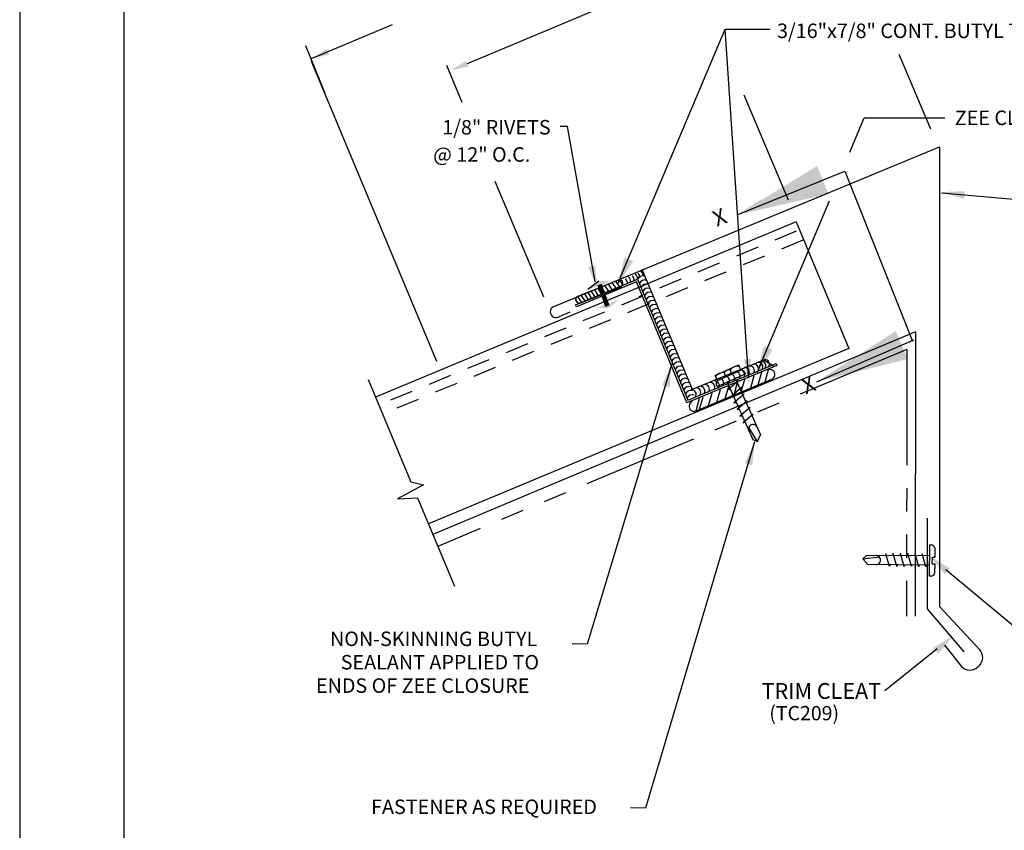
# Model space of a CAD drawing. Extents: x -11954.6 to -11907.3, y -5424.5 to -5340.
# Drawn here: x -11916.1 to -11910.8, y -5372.6 to -5368.2 of the extents above; entities that cross this region are included whole.
import ezdxf
from ezdxf.enums import TextEntityAlignment as Align

# ---------------------------------------------------------------- set-up
doc = ezdxf.new("R2010")
doc.units = 0
doc.header["$MEASUREMENT"] = 0
doc.linetypes.add('HIDDEN', pattern=[0.375, 0.25, -0.125])
doc.linetypes.add('PHANTOM', pattern=[2.5, 1.25, -0.25, 0.25, -0.25, 0.25, -0.25])
for name, color, linetype in [('BORDER', 9, 'CONTINUOUS'), ('DIM', 4, 'CONTINUOUS'), ('DWG', 2, 'CONTINUOUS'), ('SUB', 7, 'CONTINUOUS')]:
    doc.layers.add(name, color=color, linetype=linetype)
doc.styles.add('ROMAN', font='romans.shx', dxfattribs={"height": 0.2625})
doc.styles.add('ROMANS', font='romans.shx', dxfattribs={"height": 0.5})
doc.dimstyles.new('DETAIL$7', dxfattribs={"dimscale": 2, "dimtxt": 0.125, "dimasz": 0.25, "dimexe": 0.0625, "dimexo": 0.125, "dimgap": 0.09, "dimtad": 0, "dimtih": 1, "dimtoh": 1, "dimdec": 5, "dimzin": 1, "dimdsep": 46, "dimlunit": 4, "dimtxsty": 'Standard', "dimcen": 0.09, "dimadec": 0, "dimazin": 0, "dimtfac": 1, "dimtdec": 5, "dimtofl": 0, "dimtmove": 0, "dimatfit": 3, "dimfxl": 1, "dimtolj": 1, "dimtzin": 1, "dimarcsym": 0})

msp = doc.modelspace()

# ---------------------------------------------------------------- linework, layer by layer
at = {"layer": 'BORDER'}
for p, q in [((-11916.1033, -5364.0153), (-11916.1033, -5375.0153)), ((-11915.5408, -5364.4528), (-11915.5408, -5374.5778))]:
    msp.add_line(p, q, dxfattribs=at)
at = {"layer": 'DIM', "color": 5}
for p, q in [((-11912.8161, -5368.056), (-11913.6841, -5368.4205)), ((-11914.0895, -5368.2102), (-11914.5284, -5368.3936)), ((-11912.8705, -5369.609), (-11912.291, -5368.2331)), ((-11912.291, -5368.2331), (-11912.0464, -5368.2334)), ((-11912.1647, -5370.1101), (-11912.291, -5368.2331)), ((-11914.4529, -5368.5816), (-11914.5573, -5368.3244)), ((-11911.1793, -5368.7748), (-11911.3494, -5368.371)), ((-11913.8485, -5370.0302), (-11914.5266, -5368.4089)), ((-11913.7109, -5368.6302), (-11913.7945, -5368.4302)), ((-11911.9477, -5369.1584), (-11912.1869, -5368.5907)), ((-11911.6159, -5368.8977), (-11911.5381, -5368.7129)), ((-11911.5381, -5368.7129), (-11911.1029, -5368.7133)), ((-11913.1421, -5368.759), (-11913.1812, -5368.759)), ((-11912.9935, -5369.6001), (-11913.1421, -5368.759)), ((-11913.2707, -5369.6827), (-11913.5326, -5369.0565)), ((-11911.1216, -5369.1182), (-11910.7298, -5369.1527)), ((-11912.1176, -5370.0888), (-11911.7267, -5369.1607)), ((-11912.5787, -5370.0428), (-11913.0363, -5371.5574)), ((-11912.1313, -5370.4638), (-11912.7215, -5372.4439)), ((-11911.0972, -5371.1538), (-11910.2666, -5371.8461)), ((-11913.0363, -5371.5574), (-11913.1164, -5371.5554)), ((-11911.1435, -5371.5827), (-11911.4275, -5371.8105)), ((-11912.7215, -5372.4439), (-11912.8016, -5372.4419))]:
    msp.add_line(p, q, dxfattribs=at)
for points in [[(-11914.4302, -5368.3713), (-11914.4423, -5368.341), (-11914.527, -5368.3926)], [(-11913.678, -5368.4357), (-11913.6902, -5368.4054), (-11913.7748, -5368.457)], [(-11912.0737, -5369.1993), (-11912.0943, -5369.1521), (-11912.2256, -5369.2374)], [(-11912.7872, -5369.4871), (-11912.8346, -5369.4671), (-11912.8708, -5369.6194)], [(-11912.9925, -5369.5103), (-11913.0304, -5369.5198), (-11912.9832, -5369.629)], [(-11912.0343, -5369.9669), (-11912.0817, -5369.947), (-11912.1179, -5370.0993)], [(-11912.6311, -5370.1584), (-11912.5907, -5370.1692), (-11912.5787, -5370.0428)], [(-11912.1499, -5370.0163), (-11912.1889, -5370.0189), (-11912.1615, -5370.1551)], [(-11911.6429, -5370.1009), (-11911.6636, -5370.0538), (-11911.7946, -5370.1396)], [(-11912.1836, -5370.5794), (-11912.1433, -5370.5901), (-11912.1313, -5370.4638)], [(-11911.0755, -5371.1479), (-11911.1028, -5371.1794), (-11911.1838, -5371.0816)], [(-11911.1651, -5371.5767), (-11911.138, -5371.6085), (-11911.0563, -5371.5113)]]:
    msp.add_solid(points, dxfattribs=at)
at = {"layer": 'DIM', "color": 5, "linetype": 'ByBlock'}
msp.add_solid([(-11910.9942, -5369.1093), (-11910.9994, -5369.1507), (-11911.121, -5369.1145)], dxfattribs=at)
at = {"layer": 'DWG'}
for p, q in [((-11913.2201, -5369.7337), (-11911.1324, -5368.8688)), ((-11911.1324, -5368.8688), (-11911.1324, -5371.3544)), ((-11911.9058, -5369.2755), (-11914.1794, -5370.2219)), ((-11911.9058, -5369.2755), (-11911.6209, -5369.96)), ((-11913.0984, -5369.7243), (-11912.7637, -5369.585)), ((-11912.7696, -5369.5993), (-11913.0942, -5369.7345)), ((-11913.0905, -5369.678), (-11912.8668, -5369.5884)), ((-11912.9729, -5369.5951), (-11913.0316, -5369.6414)), ((-11912.9628, -5369.6269), (-11912.938, -5369.6618)), ((-11912.4972, -5370.2539), (-11912.7696, -5369.5993)), ((-11912.7637, -5369.585), (-11912.4912, -5370.2395)), ((-11913.0942, -5369.7345), (-11913.0984, -5369.7243)), ((-11913.1854, -5369.7871), (-11913.1286, -5369.7623)), ((-11911.6209, -5369.96), (-11913.8945, -5370.9064)), ((-11912.0103, -5370.0512), (-11912.4972, -5370.2539)), ((-11912.4912, -5370.2395), (-11912.0145, -5370.0411)), ((-11912.0145, -5370.0411), (-11912.0103, -5370.0512)), ((-11911.1967, -5371.366), (-11911.1967, -5370.8767)), ((-11910.9984, -5371.599), (-11911.1967, -5371.366)), ((-11911.1324, -5371.3544), (-11910.915, -5371.5862)), ((-11911.1049, -5371.5634), (-11911.0129, -5371.678)), ((-11910.9252, -5371.6809), (-11910.9179, -5371.674))]:
    msp.add_line(p, q, dxfattribs=at)
at = {"layer": 'DWG', "color": 46, "linetype": 'HIDDEN', "ltscale": 0.5}
for p, q in [((-11911.9064, -5369.3259), (-11912.7575, -5369.6802)), ((-11911.8701, -5369.3742), (-11914.1356, -5370.3114)), ((-11912.735, -5369.6774), (-11914.1616, -5370.2651))]:
    msp.add_line(p, q, dxfattribs=at)
at = {"layer": 'DWG', "color": 46}
for p, q in [((-11912.7411, -5369.5308), (-11912.4693, -5370.1793)), ((-11912.9431, -5369.619), (-11912.9184, -5369.6539)), ((-11912.9233, -5369.611), (-11912.8984, -5369.6459)), ((-11912.9036, -5369.6031), (-11912.8787, -5369.638)), ((-11912.8838, -5369.5952), (-11912.8589, -5369.63)), ((-11912.8638, -5369.588), (-11912.8442, -5369.6155)), ((-11912.846, -5369.5954), (-11912.8445, -5369.599)), ((-11913.0893, -5369.6776), (-11913.0644, -5369.7124)), ((-11913.0708, -5369.6707), (-11913.0463, -5369.7052)), ((-11912.8576, -5369.6295), (-11913.0667, -5369.7134)), ((-11913.0531, -5369.663), (-11913.0283, -5369.698)), ((-11913.035, -5369.6558), (-11913.0102, -5369.6907)), ((-11913.017, -5369.6486), (-11912.9922, -5369.6835)), ((-11912.9989, -5369.6413), (-11912.9741, -5369.6762)), ((-11912.9809, -5369.6341), (-11912.9561, -5369.669)), ((-11913.0972, -5369.7003), (-11913.0987, -5369.6967)), ((-11913.0986, -5369.697), (-11913.0886, -5369.7111)), ((-11912.4763, -5370.1834), (-11912.0815, -5370.0201)), ((-11912.3448, -5370.1046), (-11912.218, -5370.0482)), ((-11912.218, -5370.0482), (-11912.205, -5370.0773)), ((-11912.0815, -5370.0201), (-11912.029, -5370.054)), ((-11912.332, -5370.1334), (-11912.3448, -5370.1046)), ((-11912.3336, -5370.1654), (-11912.1803, -5370.0972)), ((-11912.3321, -5370.1333), (-11912.2052, -5370.0768)), ((-11912.2861, -5370.1127), (-11912.2962, -5370.0901)), ((-11912.2534, -5370.0983), (-11912.2635, -5370.0756)), ((-11912.1841, -5370.0885), (-11912.1803, -5370.0972)), ((-11912.1348, -5370.1068), (-11912.1539, -5370.1743)), ((-11912.094, -5370.0898), (-11912.113, -5370.1572)), ((-11912.0574, -5370.0745), (-11912.0764, -5370.1419)), ((-11914.2189, -5370.1271), (-11913.9887, -5370.6801)), ((-11912.4474, -5370.297), (-11912.0377, -5370.1257)), ((-11912.3336, -5370.1654), (-11912.3375, -5370.1564)), ((-11912.2791, -5370.1422), (-11912.2795, -5370.1413)), ((-11912.2791, -5370.1422), (-11912.1413, -5370.452)), ((-11912.2187, -5370.1341), (-11912.2732, -5370.1807)), ((-11912.225, -5370.1445), (-11912.244, -5370.2119)), ((-11912.2338, -5370.1227), (-11912.2344, -5370.1212)), ((-11912.2338, -5370.1227), (-11912.0988, -5370.4258)), ((-11912.228, -5370.1356), (-11912.2187, -5370.1341)), ((-11912.1855, -5370.128), (-11912.2046, -5370.1955)), ((-11912.363, -5370.2022), (-11912.382, -5370.2696)), ((-11912.3179, -5370.1834), (-11912.3369, -5370.2508)), ((-11912.2728, -5370.1645), (-11912.2919, -5370.232)), ((-11912.2729, -5370.1814), (-11912.2625, -5370.1797)), ((-11912.2023, -5370.1698), (-11912.2568, -5370.2164)), ((-11912.1881, -5370.2065), (-11912.2426, -5370.253)), ((-11912.2121, -5370.1714), (-11912.2023, -5370.1698)), ((-11912.1959, -5370.2078), (-11912.1881, -5370.2065)), ((-11912.4305, -5370.2304), (-11912.4496, -5370.2979)), ((-11912.4108, -5370.2222), (-11912.4299, -5370.2896)), ((-11912.2568, -5370.2164), (-11912.2469, -5370.2147)), ((-11912.2426, -5370.253), (-11912.2307, -5370.2511)), ((-11912.1715, -5370.2421), (-11912.226, -5370.2886)), ((-11912.18, -5370.2435), (-11912.1715, -5370.2421)), ((-11912.226, -5370.2886), (-11912.2148, -5370.2868)), ((-11912.1546, -5370.2785), (-11912.2102, -5370.326)), ((-11912.1381, -5370.3141), (-11912.1926, -5370.3607)), ((-11912.1638, -5370.28), (-11912.1546, -5370.2785)), ((-11912.1484, -5370.3158), (-11912.1381, -5370.3141)), ((-11912.2102, -5370.326), (-11912.1982, -5370.324)), ((-11912.1926, -5370.3607), (-11912.1833, -5370.3581)), ((-11912.1158, -5370.4614), (-11912.1625, -5370.386)), ((-11912.1158, -5370.4614), (-11912.0988, -5370.4258)), ((-11912.1413, -5370.452), (-11912.1158, -5370.4614)), ((-11913.9887, -5370.6801), (-11913.9202, -5370.6959)), ((-11913.9202, -5370.6959), (-11914.0619, -5370.7729)), ((-11914.0619, -5370.7729), (-11913.9529, -5370.7661)), ((-11913.9529, -5370.7661), (-11913.7539, -5371.2443)), ((-11911.1855, -5371.0213), (-11911.187, -5371.1891)), ((-11911.1855, -5371.0213), (-11911.1757, -5371.0215)), ((-11911.1569, -5371.036), (-11911.1574, -5371.0876)), ((-11911.526, -5371.0776), (-11911.5452, -5371.0968)), ((-11911.5452, -5371.0968), (-11911.4572, -5371.0856)), ((-11911.5452, -5371.0968), (-11911.5198, -5371.127)), ((-11911.187, -5371.0805), (-11911.526, -5371.0776)), ((-11911.4217, -5371.0687), (-11911.4232, -5371.0782)), ((-11911.4019, -5371.1376), (-11911.4217, -5371.0687)), ((-11911.3828, -5371.067), (-11911.386, -5371.0788)), ((-11911.3626, -5371.1373), (-11911.3828, -5371.067)), ((-11911.3423, -5371.0681), (-11911.3452, -5371.0791)), ((-11911.3225, -5371.137), (-11911.3423, -5371.0681)), ((-11911.303, -5371.0678), (-11911.3061, -5371.0794)), ((-11911.2832, -5371.1367), (-11911.303, -5371.0678)), ((-11911.2637, -5371.07), (-11911.2664, -5371.0798)), ((-11911.2439, -5371.1389), (-11911.2637, -5371.07)), ((-11911.2252, -5371.0699), (-11911.228, -5371.0801)), ((-11911.2047, -5371.1388), (-11911.2245, -5371.0699)), ((-11911.187, -5371.0805), (-11911.186, -5371.0805)), ((-11911.1704, -5371.1232), (-11911.17, -5371.0875)), ((-11911.17, -5371.0875), (-11911.1574, -5371.0876)), ((-11911.188, -5371.1299), (-11911.5198, -5371.127)), ((-11911.3992, -5371.1275), (-11911.4019, -5371.1376)), ((-11911.3602, -5371.1284), (-11911.3626, -5371.1373)), ((-11911.3202, -5371.1287), (-11911.3225, -5371.137)), ((-11911.2811, -5371.1291), (-11911.2832, -5371.1367)), ((-11911.2414, -5371.1294), (-11911.2439, -5371.1389)), ((-11911.2022, -5371.1297), (-11911.2047, -5371.1388)), ((-11911.188, -5371.1299), (-11911.1864, -5371.1299)), ((-11911.1704, -5371.1232), (-11911.1577, -5371.1233)), ((-11911.1577, -5371.1233), (-11911.1581, -5371.1748)), ((-11911.1775, -5371.1892), (-11911.187, -5371.1891))]:
    msp.add_line(p, q, dxfattribs=at)
at = {"layer": 'DWG', "linetype": 'PHANTOM', "ltscale": 0.5}
for q in [(-11913.8435, -5371.029), (-11911.3094, -5371.4058)]:
    msp.add_line((-11911.3087, -5369.9651), q, dxfattribs=at)
at = {"layer": 'DWG', "color": 46, "const_width": 0.025}
msp.add_lwpolyline([(-11912.9687, -5369.6144), (-11912.9268, -5369.7304)], dxfattribs=at)
at = {"layer": 'DWG', "color": 46}
for centre, radius, start, end in [((-11912.8345, -5369.5976), 0.0335, 358.5144, 47.9142), ((-11912.8149, -5369.5914), 0.0335, 358.5144, 47.9142), ((-11912.7977, -5369.5816), 0.0335, 358.5144, 47.9142), ((-11912.7358, -5369.5974), 0.0304, 69.0285, 153.2648), ((-11912.7842, -5369.5767), 0.0335, 358.5144, 47.9142), ((-11912.767, -5369.5669), 0.0335, 358.5144, 47.9142), ((-11912.8628, -5369.611), 0.023, 42.9085, 100.0316), ((-11912.8663, -5369.6077), 0.0235, 291.8458, 21.8458), ((-11912.8517, -5369.6074), 0.0335, 358.5144, 47.9142), ((-11912.7265, -5369.6196), 0.0304, 69.0285, 153.2648), ((-11912.7173, -5369.6417), 0.0304, 69.0285, 153.2648), ((-11913.0713, -5369.6976), 0.0274, 134.4198, 178.0654), ((-11912.7081, -5369.6638), 0.0304, 69.0285, 153.2648), ((-11912.6989, -5369.686), 0.0304, 69.0285, 153.2648), ((-11912.6897, -5369.7081), 0.0304, 69.0285, 153.2648), ((-11913.0754, -5369.6916), 0.0235, 201.8458, 291.8458), ((-11912.6805, -5369.7303), 0.0304, 69.0285, 153.2648), ((-11912.6712, -5369.7524), 0.0304, 69.0285, 153.2648), ((-11912.662, -5369.7746), 0.0304, 69.0285, 153.2648), ((-11912.6528, -5369.7967), 0.0304, 69.0285, 153.2648), ((-11912.6436, -5369.8189), 0.0304, 69.0285, 153.2648), ((-11912.6344, -5369.841), 0.0304, 69.0285, 153.2648), ((-11912.6252, -5369.8631), 0.0304, 69.0285, 153.2648), ((-11912.6159, -5369.8853), 0.0304, 69.0285, 153.2648), ((-11912.6067, -5369.9074), 0.0304, 69.0285, 153.2648), ((-11912.5975, -5369.9296), 0.0304, 69.0285, 153.2648), ((-11912.5883, -5369.9517), 0.0304, 69.0285, 153.2648), ((-11912.5791, -5369.9739), 0.0304, 69.0285, 153.2648), ((-11912.5698, -5369.996), 0.0304, 69.0285, 153.2648), ((-11912.5606, -5370.0182), 0.0304, 69.0285, 153.2648), ((-11912.5514, -5370.0403), 0.0304, 69.0285, 153.2648), ((-11912.5422, -5370.0624), 0.0304, 69.0285, 153.2648), ((-11912.533, -5370.0846), 0.0304, 69.0285, 153.2648), ((-11912.219, -5370.1109), 0.0568, 86.3445, 141.6373), ((-11912.1581, -5370.0791), 0.0258, 328.4125, 90.3401), ((-11912.1359, -5370.0688), 0.0258, 328.4125, 90.3401), ((-11912.1123, -5370.0599), 0.0258, 328.4125, 90.3401), ((-11912.096, -5370.0525), 0.0258, 328.4125, 90.3401), ((-11912.0768, -5370.0451), 0.0258, 328.4125, 90.3401), ((-11912.5238, -5370.1067), 0.0304, 69.0285, 153.2648), ((-11912.5145, -5370.1289), 0.0304, 69.0285, 153.2648), ((-11912.3003, -5370.1427), 0.0528, 85.5122, 142.4695), ((-11912.2678, -5370.1099), 0.0346, 82.9048, 145.077), ((-11912.2926, -5370.1337), 0.0258, 328.4125, 90.3401), ((-11912.2645, -5370.1219), 0.0258, 328.4125, 90.3401), ((-11912.2349, -5370.1101), 0.0258, 328.4125, 90.3401), ((-11912.2098, -5370.1012), 0.0258, 328.4125, 90.3401), ((-11912.202, -5370.0967), 0.0196, 24.7305, 98.9575), ((-11912.1847, -5370.088), 0.0258, 328.4125, 90.3401), ((-11912.0488, -5370.1006), 0.0274, 292.6877, 117.4933), ((-11912.5053, -5370.151), 0.0304, 69.0285, 153.2648), ((-11912.4961, -5370.1732), 0.0304, 69.0285, 153.2648), ((-11912.4008, -5370.1799), 0.0258, 328.4125, 90.3401), ((-11912.3719, -5370.1688), 0.0258, 328.4125, 90.3401), ((-11912.3482, -5370.1596), 0.0258, 328.4125, 90.3401), ((-11912.3195, -5370.1486), 0.0196, 129.0243, 203.2512), ((-11912.3236, -5370.147), 0.0258, 328.4125, 90.3401), ((-11912.4869, -5370.1953), 0.0304, 69.0285, 153.2648), ((-11912.4777, -5370.2174), 0.0304, 69.0285, 153.2648), ((-11912.4685, -5370.2396), 0.0304, 69.0285, 153.2648), ((-11912.4728, -5370.2076), 0.0258, 328.4125, 90.3401), ((-11912.4477, -5370.1972), 0.0258, 328.4125, 90.3401), ((-11912.4257, -5370.1894), 0.0258, 328.4125, 90.3401), ((-11912.458, -5370.2717), 0.0274, 112.6877, 292.6877), ((-11912.1396, -5370.3951), 0.0247, 21.718, 204.916), ((-11911.1761, -5371.0411), 0.0196, 14.5403, 88.7672), ((-11911.475, -5371.1027), 0.0247, 267.234, 90.4319), ((-11911.1775, -5371.1696), 0.0196, 270.2465, 344.4734)]:
    msp.add_arc(centre, radius, start, end, dxfattribs=at)
at = {"layer": 'DWG'}
for centre, radius, start, end in [((-11913.2034, -5369.7609), 0.0319, 121.4592, 304.4773), ((-11910.9602, -5371.6286), 0.062, 313.0214, 43.1661), ((-11910.9677, -5371.6356), 0.062, 223.1661, 313.1661)]:
    msp.add_arc(centre, radius, start, end, dxfattribs=at)
at = {"layer": 'DWG', "color": 46}
for points in [[(-11912.9729, -5369.5951), (-11912.9071, -5369.5964), (-11912.9729, -5369.5951), (-11913.0316, -5369.6414)], [(-11912.9222, -5369.7423), (-11912.9881, -5369.741), (-11912.9222, -5369.7423), (-11912.8636, -5369.696)]]:
    msp.add_solid(points, dxfattribs=at)
at = {"layer": 'SUB', "color": 46}
for q in [(-11913.8706, -5370.9639), (-11911.2624, -5371.4058)]:
    msp.add_line((-11911.2618, -5369.8689), q, dxfattribs=at)

# ---------------------------------------------------------------- texts
at = {"layer": 'DIM', "style": 'ROMAN'}
msp.add_text('3/16"x7/8" CONT. BUTYL TAPE', height=0.07825, dxfattribs=at).set_placement((-11912.0098, -5368.2426), align=Align.MIDDLE_LEFT)
at = {"layer": 'DIM'}
for s, height, style, p in [('1/8" RIVETS', 0.07825, 'ROMAN', (-11913.2336, -5368.7638)), ('@ 12" O.C.', 0.07825, 'ROMAN', (-11913.3436, -5368.911)), ('TRIM CLEAT', 0.08545, 'ROMANS', (-11911.4474, -5371.8104)), ('(TC209)', 0.07732, 'ROMANS', (-11911.6744, -5371.9303))]:
    msp.add_text(s, height=height, dxfattribs=dict(at, style=style)).set_placement(p, align=Align.MIDDLE_RIGHT)
at = {"layer": 'DIM', "style": 'ROMAN'}
msp.add_text('ZEE CLOSURE', height=0.07825, rotation=0.081, dxfattribs=at).set_placement((-11911.0491, -5368.7132), align=Align.MIDDLE_LEFT)
for p in [(-11912.3162, -5369.2606), (-11911.8357, -5370.1657)]:
    msp.add_text('X', height=0.0861, rotation=21.8668, dxfattribs=at).set_placement(p, align=Align.MIDDLE)
for s, p in [('NON-SKINNING BUTYL', (-11913.8659, -5371.5388)), ('SEALANT APPLIED TO', (-11913.8321, -5371.6652)), ('ENDS OF ZEE CLOSURE', (-11913.9251, -5371.7916)), ('FASTENER AS REQUIRED', (-11913.5936, -5372.4465))]:
    msp.add_text(s, height=0.07825, dxfattribs=at).set_placement(p, align=Align.MIDDLE)

# ---------------------------------------------------------------- leaders
at = {"layer": 'DIM', "color": 5}
for points in [[(-11912.2256, -5369.2374), (-11911.6431, -5369.0009), (-11911.2784, -5369.9196)], [(-11911.7946, -5370.1396), (-11911.2704, -5369.9127)]]:
    msp.add_leader(points, dimstyle='DETAIL$7', dxfattribs=at)

doc.saveas('drawing.dxf')
